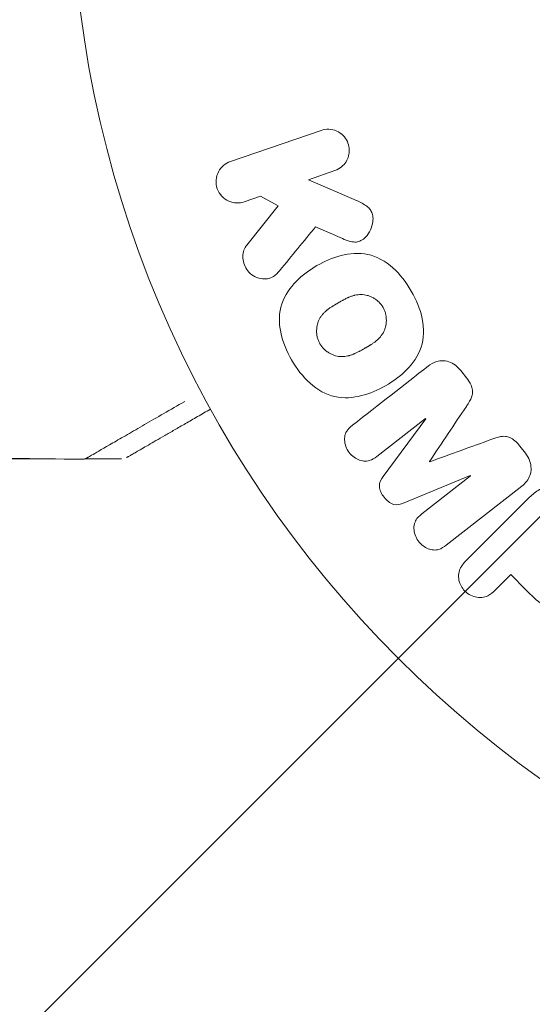
# Model space of a CAD drawing. Units: millimetres. Extents: x -5397 to 5423, y -4186 to 4897.
# Drawn here: x 1943 to 1967, y 1892 to 1939 of the extents above; entities that cross this region are included whole.
import ezdxf

# ---------------------------------------------------------------- set-up
doc = ezdxf.new("R2010")
doc.units = ezdxf.units.MM
doc.header["$LTSCALE"] = 20
doc.linetypes.add('HIDDEN', pattern=[9.525, 6.35, -3.175])
doc.layers.add('2d', color=230, linetype='Continuous')
doc.layers.add('EN16630-TrainingSpace_Hatch', color=20, linetype='HIDDEN')

msp = doc.modelspace()

# ---------------------------------------------------------------- hatches: boundary and pattern name
at = {"layer": 'EN16630-TrainingSpace_Hatch'}
h = msp.add_hatch(dxfattribs=at)
h.set_pattern_fill('ANSI31', color=256, scale=100)
h.set_pattern_definition([(45, (916.03, 864.1), (-224.506, 224.506), [])])
edge = h.paths.add_edge_path()
edge.add_line((-2072.975, 1481.562), (-422.975, 1481.562))
edge.add_arc((-422.975, 481.562), 1000, 72.662489, 90, ccw=False)
edge.add_line((-124.975, 1436.128), (-124.975, 1864.106))
edge.add_arc((375.025, 1864.106), 500, 4.70354, 180, ccw=False)
edge.add_line((873.341, 1905.106), (957.025, 1905.106))
edge.add_line((957.025, 1905.106), (957.025, 2446.106))
edge.add_arc((1457.025, 2446.106), 500, 90, 180, ccw=False)
edge.add_arc((1457.025, 2446.106), 500, 86.70303, 90, ccw=False)
edge.add_arc((1966.545, 3082.632), 500, 30, 195.94449, ccw=False)
edge.add_line((2399.558, 3332.632), (3399.558, 1600.581))
edge.add_arc((2966.545, 1350.581), 500, -124.78163, 30, ccw=False)
edge.add_arc((2498.025, 1405.106), 500, 270, 291.50542, ccw=False)
edge.add_line((2498.025, 905.106), (1957.025, 905.106))
edge.add_line((1957.025, 905.106), (1957.025, 364.106))
edge.add_arc((1457.025, 364.106), 500, -90, 0, ccw=False)
edge.add_arc((1457.025, 364.106), 500, 180, 270, ccw=False)
edge.add_line((957.025, 364.106), (957.025, 905.106))
edge.add_line((957.025, 905.106), (875.025, 905.106))
edge.add_line((875.025, 905.106), (875.025, -135.894))
edge.add_arc((375.025, -135.894), 500, 216.86235, 360, ccw=False)
edge.add_arc((-422.975, 481.562), 1000, 270, 293.450734, ccw=False)
edge.add_line((-422.975, -518.438), (-2055.956, -518.438))
edge.add_arc((-2548.495, -604.496), 500, -60, 9.91081, ccw=False)
edge.add_arc((-2548.495, -604.496), 500, 210, 300, ccw=False)
edge.add_line((-2981.507, -854.496), (-3481.507, 11.53))
edge.add_arc((-3048.495, 261.53), 500, 120, 210, ccw=False)
edge.add_arc((-3048.495, 261.53), 500, 88.23032, 120, ccw=False)
edge.add_arc((-2072.975, 481.562), 1000, 90, 163.755942, ccw=False)
edge = h.paths.add_edge_path()
edge.add_line((3336.597, 3873.632), (4336.597, 2141.581))
edge.add_arc((3903.584, 1891.581), 500, -150, 30, ccw=False)
edge.add_line((3470.572, 1641.581), (2470.572, 3373.632))
edge.add_arc((2903.584, 3623.632), 500, 30, 210, ccw=False)

# ---------------------------------------------------------------- linework, layer by layer
at = {"layer": '2d', "lineweight": 0}
for p, q in [((1956.886, 1933.73, 5), (1952.578, 1932.247, 5)), ((1956.29, 1931.384, 5), (1957.545, 1931.816, 5)), ((1958.454, 1930.445, 5), (1956.29, 1931.384, 5)), ((1953.237, 1930.333, 5), (1954.014, 1930.6, 5)), ((1954.014, 1930.6, 5), (1954.841, 1930.143, 5)), ((1954.841, 1930.143, 5), (1953.354, 1928.277, 5)), ((1956.625, 1929.142, 5), (1957.9, 1928.586, 5)), ((1963.799, 1921.968, 5), (1963.536, 1922.305, 5)), ((1959.543, 1918.225, 5), (1961.857, 1920.033, 5)), ((1961.869, 1920.018, 5), (1959.847, 1917.28, 5)), ((1961.857, 1920.033, 5), (1961.869, 1920.018, 5)), ((1966.603, 1918.38, 5), (1966.339, 1918.717, 5)), ((1938.228, 1918.106, 5), (1944.217, 1918.106, 5)), ((1945.635, 1918.106, 5), (1947.394, 1918.106, 5)), ((1962.047, 1917.971, 5), (1962.037, 1917.984, 5)), ((1960.834, 1916.017, 5), (1963.98, 1917.316, 5)), ((1963.991, 1917.301, 5), (1961.677, 1915.493, 5)), ((1963.98, 1917.316, 5), (1963.991, 1917.301, 5)), ((1962.838, 1914.007, 5), (1966.431, 1916.814, 5)), ((1966.751, 1916.239, 5), (1963.79, 1913.278, 5)), ((1965.184, 1911.884, 5), (1965.906, 1912.606, 5)), ((1965.906, 1912.606, 5), (1966.621, 1911.891, 5))]:
    msp.add_line(p, q, dxfattribs=at)
msp.add_circle((1998.025, 1946.106, 5), 53, dxfattribs=at)
for points, knots in [([(1956.886, 1933.73, 5), (1957.004, 1933.771, 5), (1957.132, 1933.79, 5), (1957.258, 1933.784, 5), (1957.385, 1933.779, 5), (1957.515, 1933.749, 5), (1957.635, 1933.694, 5), (1957.747, 1933.644, 5), (1957.854, 1933.569, 5), (1957.943, 1933.477, 5), (1958.021, 1933.396, 5), (1958.089, 1933.299, 5), (1958.137, 1933.193, 5), (1958.18, 1933.099, 5), (1958.209, 1932.995, 5), (1958.221, 1932.892, 5), (1958.233, 1932.792, 5), (1958.229, 1932.69, 5), (1958.212, 1932.593, 5), (1958.194, 1932.493, 5), (1958.16, 1932.395, 5), (1958.115, 1932.308, 5), (1958.065, 1932.212, 5), (1958, 1932.125, 5), (1957.926, 1932.051, 5), (1957.843, 1931.97, 5), (1957.746, 1931.903, 5), (1957.643, 1931.855, 5), (1957.611, 1931.841, 5), (1957.579, 1931.827, 5), (1957.545, 1931.816, 5)], [0, 0, 0, 0, 0.125499, 0.125499, 0.125499, 0.251629, 0.251629, 0.251629, 0.369238, 0.369238, 0.369238, 0.472705, 0.472705, 0.472705, 0.56563, 0.56563, 0.56563, 0.655478, 0.655478, 0.655478, 0.749078, 0.749078, 0.749078, 0.851455, 0.851455, 0.851455, 0.96528, 0.96528, 0.96528, 1, 1, 1, 1]), ([(1953.237, 1930.333, 5), (1953.002, 1930.252, 5), (1952.742, 1930.258, 5), (1952.264, 1930.466, 5), (1952.048, 1930.683, 5), (1951.858, 1931.225, 5), (1951.889, 1931.53, 5), (1952.138, 1931.999, 5), (1952.343, 1932.166, 5), (1952.578, 1932.247, 5)], [0, 0, 0, 0, 0.25, 0.25, 0.5, 0.5, 0.75, 0.75, 1, 1, 1, 1]), ([(1958.454, 1930.445, 5), (1958.625, 1930.371, 5), (1958.797, 1930.295, 5), (1958.957, 1930.193, 5), (1959.026, 1930.149, 5), (1959.093, 1930.099, 5), (1959.152, 1930.04, 5), (1959.2, 1929.992, 5), (1959.244, 1929.935, 5), (1959.277, 1929.874, 5), (1959.31, 1929.811, 5), (1959.332, 1929.742, 5), (1959.344, 1929.673, 5), (1959.361, 1929.579, 5), (1959.36, 1929.482, 5), (1959.349, 1929.389, 5), (1959.333, 1929.25, 5), (1959.292, 1929.115, 5), (1959.235, 1928.993, 5), (1959.176, 1928.868, 5), (1959.098, 1928.752, 5), (1959.006, 1928.656, 5), (1958.94, 1928.588, 5), (1958.865, 1928.528, 5), (1958.782, 1928.486, 5), (1958.715, 1928.451, 5), (1958.64, 1928.428, 5), (1958.564, 1928.421, 5), (1958.471, 1928.412, 5), (1958.373, 1928.425, 5), (1958.279, 1928.449, 5), (1958.15, 1928.481, 5), (1958.024, 1928.532, 5), (1957.9, 1928.586, 5)], [0, 0, 0, 0, 0.15747, 0.15747, 0.15747, 0.224864, 0.224864, 0.224864, 0.280831, 0.280831, 0.280831, 0.337178, 0.337178, 0.337178, 0.4143, 0.4143, 0.4143, 0.530418, 0.530418, 0.530418, 0.649048, 0.649048, 0.649048, 0.732954, 0.732954, 0.732954, 0.801253, 0.801253, 0.801253, 0.885427, 0.885427, 0.885427, 1, 1, 1, 1]), ([(1954.918, 1927.057, 5), (1954.833, 1926.953, 5), (1954.737, 1926.856, 5), (1954.627, 1926.786, 5), (1954.539, 1926.73, 5), (1954.439, 1926.692, 5), (1954.335, 1926.675, 5), (1954.232, 1926.658, 5), (1954.124, 1926.661, 5), (1954.018, 1926.68, 5), (1953.899, 1926.701, 5), (1953.778, 1926.743, 5), (1953.669, 1926.81, 5), (1953.568, 1926.871, 5), (1953.474, 1926.956, 5), (1953.399, 1927.055, 5), (1953.334, 1927.138, 5), (1953.281, 1927.233, 5), (1953.242, 1927.332, 5), (1953.201, 1927.434, 5), (1953.175, 1927.545, 5), (1953.166, 1927.653, 5), (1953.158, 1927.76, 5), (1953.168, 1927.868, 5), (1953.195, 1927.966, 5), (1953.22, 1928.056, 5), (1953.259, 1928.14, 5), (1953.308, 1928.214, 5), (1953.322, 1928.236, 5), (1953.338, 1928.257, 5), (1953.354, 1928.277, 5)], [0, 0, 0, 0, 0.137001, 0.137001, 0.137001, 0.246393, 0.246393, 0.246393, 0.354986, 0.354986, 0.354986, 0.477177, 0.477177, 0.477177, 0.591071, 0.591071, 0.591071, 0.686744, 0.686744, 0.686744, 0.786579, 0.786579, 0.786579, 0.884953, 0.884953, 0.884953, 0.973899, 0.973899, 0.973899, 1, 1, 1, 1]), ([(1955.486, 1922.813, 5), (1955.251, 1923.222, 5), (1955.064, 1923.669, 5), (1954.875, 1924.586, 5), (1954.881, 1925.067, 5), (1955.161, 1925.896, 5), (1955.414, 1926.249, 5), (1955.998, 1926.844, 5), (1956.336, 1927.092, 5), (1957.049, 1927.502, 5), (1957.432, 1927.67, 5), (1958.246, 1927.879, 5), (1958.681, 1927.918, 5), (1959.537, 1927.74, 5), (1959.952, 1927.505, 5), (1960.647, 1926.884, 5), (1960.937, 1926.504, 5), (1961.176, 1926.089, 5)], [0.5, 0.5, 0.5, 0.5, 0.5625, 0.5625, 0.625, 0.625, 0.6875, 0.6875, 0.75, 0.75, 0.8125, 0.8125, 0.875, 0.875, 0.9375, 0.9375, 1, 1, 1, 1]), ([(1961.176, 1926.089, 5), (1961.416, 1925.674, 5), (1961.601, 1925.231, 5), (1961.791, 1924.309, 5), (1961.786, 1923.833, 5), (1961.505, 1922.998, 5), (1961.249, 1922.641, 5), (1960.653, 1922.038, 5), (1960.317, 1921.794, 5), (1959.597, 1921.383, 5), (1959.212, 1921.217, 5), (1958.405, 1921.015, 5), (1957.976, 1920.976, 5), (1956.679, 1921.254, 5), (1955.956, 1921.996, 5), (1955.486, 1922.813, 5)], [0, 0, 0, 0, 0.0625, 0.0625, 0.125, 0.125, 0.1875, 0.1875, 0.25, 0.25, 0.3125, 0.3125, 0.375, 0.375, 0.5, 0.5, 0.5, 0.5]), ([(1956.83, 1923.586, 5), (1956.803, 1923.633, 5), (1956.768, 1923.707, 5), (1956.74, 1923.785, 5), (1956.724, 1923.837, 5), (1956.716, 1923.865, 5), (1956.697, 1923.943, 5), (1956.688, 1923.996, 5), (1956.677, 1924.103, 5), (1956.675, 1924.159, 5), (1956.678, 1924.317, 5), (1956.692, 1924.42, 5), (1956.732, 1924.571, 5), (1956.748, 1924.62, 5), (1956.786, 1924.713, 5), (1956.808, 1924.758, 5), (1956.856, 1924.841, 5), (1956.895, 1924.901, 5), (1956.949, 1924.969, 5), (1956.974, 1924.997, 5), (1956.99, 1925.016, 5), (1957, 1925.026, 5), (1957.038, 1925.067, 5), (1957.088, 1925.115, 5), (1957.153, 1925.17, 5), (1957.183, 1925.194, 5), (1957.203, 1925.209, 5), (1957.214, 1925.218, 5), (1957.257, 1925.25, 5), (1957.312, 1925.29, 5), (1957.384, 1925.337, 5), (1957.417, 1925.358, 5), (1957.439, 1925.372, 5), (1957.453, 1925.38, 5), (1957.48, 1925.397, 5), (1957.509, 1925.415, 5), (1957.546, 1925.437, 5), (1957.563, 1925.447, 5), (1957.574, 1925.453, 5), (1957.582, 1925.458, 5), (1957.606, 1925.472, 5), (1957.648, 1925.496, 5), (1957.743, 1925.551, 5), (1957.782, 1925.574, 5), (1957.813, 1925.591, 5), (1957.823, 1925.597, 5), (1957.829, 1925.601, 5), (1957.829, 1925.601, 5), (1957.859, 1925.618, 5), (1957.892, 1925.636, 5), (1957.928, 1925.656, 5), (1957.942, 1925.664, 5), (1957.952, 1925.669, 5), (1957.955, 1925.671, 5), (1958.009, 1925.7, 5), (1958.077, 1925.735, 5), (1958.151, 1925.77, 5), (1958.182, 1925.784, 5), (1958.202, 1925.792, 5), (1958.21, 1925.796, 5), (1958.27, 1925.821, 5), (1958.34, 1925.847, 5), (1958.419, 1925.871, 5), (1958.453, 1925.88, 5), (1958.475, 1925.886, 5), (1958.485, 1925.888, 5), (1958.547, 1925.903, 5), (1958.596, 1925.911, 5), (1958.694, 1925.922, 5), (1958.74, 1925.924, 5), (1958.888, 1925.922, 5), (1958.985, 1925.908, 5), (1959.136, 1925.867, 5), (1959.185, 1925.85, 5), (1959.281, 1925.811, 5), (1959.326, 1925.789, 5), (1959.421, 1925.736, 5), (1959.488, 1925.692, 5), (1959.551, 1925.643, 5), (1959.592, 1925.608, 5), (1959.611, 1925.591, 5), (1959.711, 1925.494, 5), (1959.779, 1925.408, 5), (1959.833, 1925.314, 5)], [0.5005005, 0.5005005, 0.5005005, 0.5005005, 0.5161098, 0.5239145, 0.5239145, 0.5317192, 0.5317192, 0.5473285, 0.5473285, 0.5629379, 0.5629379, 0.5941566, 0.5941566, 0.609766, 0.609766, 0.6253754, 0.6253754, 0.6409847, 0.6487894, 0.6526917, 0.6526917, 0.6565941, 0.6565941, 0.6722034, 0.6800081, 0.6839105, 0.6839105, 0.6878128, 0.6878128, 0.7034222, 0.7112268, 0.7151292, 0.7151292, 0.7190315, 0.7190315, 0.7268362, 0.7307385, 0.7326897, 0.7326897, 0.7346409, 0.7346409, 0.7502502, 0.7502502, 0.7580549, 0.7619573, 0.7639084, 0.7639084, 0.7658596, 0.7658596, 0.7736643, 0.7775666, 0.7795178, 0.7795178, 0.781469, 0.781469, 0.7970783, 0.804883, 0.8087853, 0.8087853, 0.8126877, 0.8126877, 0.828297, 0.8361017, 0.8400041, 0.8400041, 0.8439064, 0.8439064, 0.8595158, 0.8595158, 0.8751251, 0.8751251, 0.9063438, 0.9063438, 0.9219532, 0.9219532, 0.9375626, 0.9375626, 0.9531719, 0.9609766, 0.9609766, 0.9687813, 0.9687813, 1, 1, 1, 1]), ([(1959.833, 1925.314, 5), (1959.861, 1925.266, 5), (1959.885, 1925.217, 5), (1959.925, 1925.116, 5), (1959.943, 1925.061, 5), (1959.968, 1924.956, 5), (1959.978, 1924.903, 5), (1959.99, 1924.796, 5), (1959.992, 1924.74, 5), (1959.99, 1924.581, 5), (1959.975, 1924.476, 5), (1959.935, 1924.324, 5), (1959.91, 1924.251, 5), (1959.879, 1924.182, 5), (1959.857, 1924.137, 5), (1959.845, 1924.114, 5), (1959.809, 1924.052, 5), (1959.769, 1923.991, 5), (1959.715, 1923.923, 5), (1959.69, 1923.894, 5), (1959.673, 1923.875, 5), (1959.663, 1923.865, 5), (1959.624, 1923.824, 5), (1959.574, 1923.776, 5), (1959.508, 1923.72, 5), (1959.478, 1923.696, 5), (1959.458, 1923.68, 5), (1959.446, 1923.671, 5), (1959.403, 1923.64, 5), (1959.348, 1923.6, 5), (1959.275, 1923.553, 5), (1959.236, 1923.528, 5), (1959.219, 1923.518, 5), (1959.208, 1923.511, 5), (1959.201, 1923.507, 5), (1959.179, 1923.493, 5), (1959.15, 1923.475, 5), (1959.112, 1923.453, 5), (1959.095, 1923.443, 5), (1959.084, 1923.436, 5), (1959.075, 1923.432, 5), (1959.064, 1923.425, 5), (1959.041, 1923.412, 5), (1959.005, 1923.391, 5), (1958.977, 1923.375, 5), (1958.961, 1923.365, 5), (1958.917, 1923.34, 5), (1958.879, 1923.319, 5), (1958.847, 1923.3, 5), (1958.836, 1923.294, 5), (1958.829, 1923.29, 5), (1958.827, 1923.289, 5), (1958.798, 1923.272, 5), (1958.765, 1923.254, 5), (1958.734, 1923.237, 5), (1958.714, 1923.226, 5), (1958.707, 1923.222, 5), (1958.647, 1923.19, 5), (1958.579, 1923.156, 5), (1958.506, 1923.121, 5), (1958.475, 1923.108, 5), (1958.455, 1923.099, 5), (1958.447, 1923.096, 5), (1958.387, 1923.071, 5), (1958.317, 1923.045, 5), (1958.238, 1923.021, 5), (1958.204, 1923.013, 5), (1958.182, 1923.007, 5), (1958.172, 1923.005, 5), (1958.111, 1922.991, 5), (1958.062, 1922.983, 5), (1957.965, 1922.973, 5), (1957.918, 1922.971, 5), (1957.771, 1922.974, 5), (1957.674, 1922.988, 5), (1957.524, 1923.03, 5), (1957.476, 1923.047, 5), (1957.38, 1923.087, 5), (1957.335, 1923.109, 5), (1957.24, 1923.162, 5), (1957.173, 1923.206, 5), (1957.11, 1923.256, 5), (1957.07, 1923.291, 5), (1957.051, 1923.308, 5), (1956.951, 1923.405, 5), (1956.883, 1923.492, 5), (1956.83, 1923.586, 5)], [0, 0, 0, 0, 0.0156406, 0.0156406, 0.0312813, 0.0312813, 0.0469219, 0.0469219, 0.0625626, 0.0625626, 0.0938438, 0.0938438, 0.1094845, 0.1173048, 0.1173048, 0.1251251, 0.1251251, 0.1407658, 0.1485861, 0.1524962, 0.1524962, 0.1564064, 0.1564064, 0.172047, 0.1798674, 0.1837775, 0.1837775, 0.1876877, 0.1876877, 0.2033283, 0.2111486, 0.2150588, 0.2170139, 0.2170139, 0.218969, 0.218969, 0.2267893, 0.2306994, 0.2326545, 0.2326545, 0.2346096, 0.2346096, 0.2424299, 0.2463401, 0.2463401, 0.2502502, 0.2502502, 0.2580706, 0.2619807, 0.2639358, 0.2639358, 0.2658909, 0.2658909, 0.2737112, 0.2776214, 0.2776214, 0.2815315, 0.2815315, 0.2971722, 0.3049925, 0.3089026, 0.3089026, 0.3128128, 0.3128128, 0.3284534, 0.3362738, 0.3401839, 0.3401839, 0.3440941, 0.3440941, 0.3597347, 0.3597347, 0.3753754, 0.3753754, 0.4066566, 0.4066566, 0.4222973, 0.4222973, 0.4379379, 0.4379379, 0.4535785, 0.4613989, 0.4613989, 0.4692192, 0.4692192, 0.5005005, 0.5005005, 0.5005005, 0.5005005]), ([(1961.975, 1922.518, 5), (1962.094, 1922.61, 5), (1962.228, 1922.688, 5), (1962.373, 1922.733, 5), (1962.479, 1922.765, 5), (1962.593, 1922.781, 5), (1962.707, 1922.775, 5), (1962.822, 1922.768, 5), (1962.939, 1922.74, 5), (1963.049, 1922.693, 5), (1963.153, 1922.648, 5), (1963.253, 1922.584, 5), (1963.342, 1922.508, 5), (1963.413, 1922.448, 5), (1963.478, 1922.379, 5), (1963.536, 1922.305, 5)], [0, 0, 0, 0, 0.270608, 0.270608, 0.270608, 0.467141, 0.467141, 0.467141, 0.66447, 0.66447, 0.66447, 0.851846, 0.851846, 0.851846, 1, 1, 1, 1]), ([(1963.799, 1921.968, 5), (1963.884, 1921.859, 5), (1963.962, 1921.741, 5), (1964.017, 1921.615, 5), (1964.05, 1921.539, 5), (1964.075, 1921.459, 5), (1964.085, 1921.379, 5), (1964.096, 1921.298, 5), (1964.091, 1921.216, 5), (1964.072, 1921.14, 5), (1964.04, 1921.003, 5), (1963.972, 1920.881, 5), (1963.9, 1920.765, 5), (1963.866, 1920.709, 5), (1963.831, 1920.655, 5), (1963.795, 1920.602, 5)], [0, 0, 0, 0, 0.262144, 0.262144, 0.262144, 0.418954, 0.418954, 0.418954, 0.577827, 0.577827, 0.577827, 0.864518, 0.864518, 0.864518, 1, 1, 1, 1]), ([(1950.411, 1920.843, 5), (1950.408, 1920.842, 5), (1950.406, 1920.84, 5), (1949.715, 1920.442, 5), (1949.077, 1920.073, 5), (1948.21, 1919.573, 5), (1947.936, 1919.414, 5), (1947.428, 1919.121, 5), (1947.196, 1918.987, 5), (1946.571, 1918.626, 5), (1946.249, 1918.44, 5), (1945.945, 1918.265, 5), (1945.874, 1918.224, 5), (1945.822, 1918.194, 5), (1945.816, 1918.19, 5), (1945.808, 1918.185, 5), (1945.804, 1918.183, 5), (1945.787, 1918.173, 5), (1945.779, 1918.169, 5), (1945.763, 1918.16, 5), (1945.758, 1918.157, 5), (1945.758, 1918.157, 5)], [0.00360613, 0.00360613, 0.00360613, 0.00360613, 0.00362128, 0.00362128, 0.00724257, 0.00724257, 0.00905321, 0.00905321, 0.01086385, 0.01086385, 0.01448514, 0.01448514, 0.01629578, 0.01629578, 0.0172011, 0.0172011, 0.01810642, 0.01810642, 0.02172771, 0.02172771, 0.02826335, 0.02826335, 0.02826335, 0.02826335]), ([(1959.543, 1918.225, 5), (1959.435, 1918.14, 5), (1959.315, 1918.065, 5), (1959.182, 1918.026, 5), (1959.1, 1918.002, 5), (1959.011, 1917.994, 5), (1958.922, 1918.002, 5), (1958.834, 1918.011, 5), (1958.743, 1918.036, 5), (1958.658, 1918.073, 5), (1958.567, 1918.112, 5), (1958.479, 1918.166, 5), (1958.4, 1918.232, 5), (1958.314, 1918.303, 5), (1958.237, 1918.389, 5), (1958.176, 1918.484, 5), (1958.118, 1918.574, 5), (1958.073, 1918.674, 5), (1958.043, 1918.775, 5), (1958.013, 1918.879, 5), (1957.998, 1918.987, 5), (1958.003, 1919.091, 5), (1958.008, 1919.188, 5), (1958.032, 1919.283, 5), (1958.073, 1919.365, 5), (1958.118, 1919.457, 5), (1958.185, 1919.535, 5), (1958.257, 1919.604, 5), (1958.297, 1919.642, 5), (1958.339, 1919.677, 5), (1958.382, 1919.711, 5)], [0, 0, 0, 0, 0.149557, 0.149557, 0.149557, 0.240892, 0.240892, 0.240892, 0.331834, 0.331834, 0.331834, 0.428634, 0.428634, 0.428634, 0.53396, 0.53396, 0.53396, 0.633918, 0.633918, 0.633918, 0.73669, 0.73669, 0.73669, 0.833499, 0.833499, 0.833499, 0.94118, 0.94118, 0.94118, 1, 1, 1, 1]), ([(1965.012, 1919.043, 5), (1965.13, 1919.086, 5), (1965.249, 1919.127, 5), (1965.372, 1919.155, 5), (1965.462, 1919.175, 5), (1965.556, 1919.188, 5), (1965.65, 1919.181, 5), (1965.722, 1919.175, 5), (1965.795, 1919.156, 5), (1965.864, 1919.126, 5), (1965.948, 1919.089, 5), (1966.028, 1919.035, 5), (1966.099, 1918.974, 5), (1966.188, 1918.898, 5), (1966.267, 1918.81, 5), (1966.339, 1918.717, 5)], [0, 0, 0, 0, 0.262214, 0.262214, 0.262214, 0.45352, 0.45352, 0.45352, 0.59911, 0.59911, 0.59911, 0.778355, 0.778355, 0.778355, 1, 1, 1, 1]), ([(1966.603, 1918.38, 5), (1966.684, 1918.275, 5), (1966.753, 1918.158, 5), (1966.8, 1918.036, 5), (1966.847, 1917.913, 5), (1966.874, 1917.781, 5), (1966.875, 1917.655, 5), (1966.876, 1917.541, 5), (1966.857, 1917.428, 5), (1966.82, 1917.325, 5), (1966.784, 1917.224, 5), (1966.73, 1917.129, 5), (1966.665, 1917.045, 5), (1966.597, 1916.958, 5), (1966.517, 1916.882, 5), (1966.431, 1916.814, 5)], [0, 0, 0, 0, 0.211935, 0.211935, 0.211935, 0.42554, 0.42554, 0.42554, 0.616183, 0.616183, 0.616183, 0.804578, 0.804578, 0.804578, 1, 1, 1, 1]), ([(1945.758, 1918.157, 5), (1945.758, 1918.157, 5), (1945.758, 1918.157, 5), (1945.757, 1918.156, 5), (1945.757, 1918.156, 5), (1945.755, 1918.155, 5), (1945.754, 1918.154, 5), (1945.75, 1918.152, 5), (1945.748, 1918.151, 5), (1945.737, 1918.145, 5), (1945.727, 1918.14, 5), (1945.699, 1918.127, 5), (1945.679, 1918.12, 5), (1945.609, 1918.097, 5), (1945.556, 1918.089, 5), (1945.503, 1918.09, 5)], [0, 0, 0, 0, 0.0004883, 0.0004883, 0.0024414, 0.0024414, 0.0063477, 0.0063477, 0.0141604, 0.0141604, 0.0454251, 0.0454251, 0.1080431, 0.1080431, 0.2662065, 0.2662065, 0.2662065, 0.2662065]), ([(1960.834, 1916.017, 5), (1960.679, 1915.953, 5), (1960.51, 1915.903, 5), (1960.158, 1915.994, 5), (1960.005, 1916.136, 5), (1959.766, 1916.441, 5), (1959.663, 1916.622, 5), (1959.656, 1916.989, 5), (1959.747, 1917.144, 5), (1959.847, 1917.28, 5)], [0, 0, 0, 0, 0.25, 0.25, 0.5, 0.5, 0.75, 0.75, 1, 1, 1, 1]), ([(1966.751, 1916.239, 5), (1966.888, 1916.377, 5), (1967.037, 1916.506, 5), (1967.205, 1916.607, 5), (1967.301, 1916.664, 5), (1967.405, 1916.712, 5), (1967.516, 1916.739, 5), (1967.604, 1916.761, 5), (1967.697, 1916.769, 5), (1967.79, 1916.76, 5), (1967.883, 1916.752, 5), (1967.978, 1916.725, 5), (1968.067, 1916.684, 5), (1968.175, 1916.635, 5), (1968.276, 1916.566, 5), (1968.367, 1916.486, 5), (1968.395, 1916.461, 5), (1968.423, 1916.436, 5), (1968.449, 1916.409, 5)], [0, 0, 0, 0, 0.31317, 0.31317, 0.31317, 0.49167, 0.49167, 0.49167, 0.632378, 0.632378, 0.632378, 0.773792, 0.773792, 0.773792, 0.946691, 0.946691, 0.946691, 1, 1, 1, 1]), ([(1962.838, 1914.007, 5), (1962.73, 1913.923, 5), (1962.612, 1913.845, 5), (1962.478, 1913.804, 5), (1962.402, 1913.78, 5), (1962.318, 1913.771, 5), (1962.233, 1913.778, 5), (1962.15, 1913.784, 5), (1962.064, 1913.806, 5), (1961.982, 1913.839, 5), (1961.896, 1913.873, 5), (1961.812, 1913.922, 5), (1961.736, 1913.979, 5), (1961.65, 1914.045, 5), (1961.572, 1914.124, 5), (1961.509, 1914.212, 5), (1961.446, 1914.299, 5), (1961.395, 1914.396, 5), (1961.361, 1914.495, 5), (1961.325, 1914.597, 5), (1961.305, 1914.703, 5), (1961.303, 1914.806, 5), (1961.301, 1914.91, 5), (1961.317, 1915.013, 5), (1961.354, 1915.104, 5), (1961.386, 1915.183, 5), (1961.433, 1915.254, 5), (1961.488, 1915.317, 5), (1961.544, 1915.382, 5), (1961.609, 1915.44, 5), (1961.677, 1915.493, 5)], [0, 0, 0, 0, 0.149412, 0.149412, 0.149412, 0.234669, 0.234669, 0.234669, 0.319552, 0.319552, 0.319552, 0.409122, 0.409122, 0.409122, 0.510496, 0.510496, 0.510496, 0.610839, 0.610839, 0.610839, 0.713767, 0.713767, 0.713767, 0.817551, 0.817551, 0.817551, 0.907085, 0.907085, 0.907085, 1, 1, 1, 1]), ([(1969.743, 1915.116, 5), (1970.004, 1914.855, 5), (1970.261, 1914.589, 5), (1970.7, 1913.999, 5), (1970.875, 1913.667, 5), (1970.956, 1912.975, 5), (1970.868, 1912.638, 5), (1970.596, 1912.044, 5), (1970.406, 1911.774, 5), (1969.958, 1911.312, 5), (1969.694, 1911.114, 5), (1969.109, 1910.82, 5), (1968.778, 1910.715, 5), (1968.078, 1910.76, 5), (1967.739, 1910.931, 5), (1967.147, 1911.37, 5), (1966.882, 1911.63, 5), (1966.621, 1911.891, 5)], [0, 0, 0, 0, 0.125, 0.125, 0.25, 0.25, 0.375, 0.375, 0.5, 0.5, 0.625, 0.625, 0.75, 0.75, 0.875, 0.875, 1, 1, 1, 1]), ([(1965.184, 1911.884, 5), (1965.075, 1911.775, 5), (1964.956, 1911.674, 5), (1964.816, 1911.604, 5), (1964.73, 1911.561, 5), (1964.633, 1911.531, 5), (1964.532, 1911.522, 5), (1964.431, 1911.512, 5), (1964.325, 1911.521, 5), (1964.221, 1911.546, 5), (1964.118, 1911.571, 5), (1964.016, 1911.614, 5), (1963.922, 1911.67, 5), (1963.827, 1911.728, 5), (1963.738, 1911.803, 5), (1963.666, 1911.889, 5), (1963.604, 1911.964, 5), (1963.552, 1912.049, 5), (1963.513, 1912.137, 5), (1963.472, 1912.23, 5), (1963.444, 1912.329, 5), (1963.432, 1912.427, 5), (1963.418, 1912.533, 5), (1963.423, 1912.64, 5), (1963.447, 1912.738, 5), (1963.469, 1912.831, 5), (1963.509, 1912.917, 5), (1963.558, 1912.996, 5), (1963.623, 1913.1, 5), (1963.704, 1913.192, 5), (1963.79, 1913.278, 5)], [0, 0, 0, 0, 0.150582, 0.150582, 0.150582, 0.244297, 0.244297, 0.244297, 0.338108, 0.338108, 0.338108, 0.43157, 0.43157, 0.43157, 0.526276, 0.526276, 0.526276, 0.608642, 0.608642, 0.608642, 0.696468, 0.696468, 0.696468, 0.792269, 0.792269, 0.792269, 0.881826, 0.881826, 0.881826, 1, 1, 1, 1])]:
    msp.add_open_spline(points, degree=3, knots=knots, dxfattribs=at)
for points in [[(1954.918, 1927.057, 5), (1955.497, 1927.765, 5), (1956.066, 1928.46, 5), (1956.625, 1929.142, 5)], [(1961.975, 1922.518, 5), (1960.825, 1921.62, 5), (1959.625, 1920.682, 5), (1958.382, 1919.711, 5)], [(1962.037, 1917.984, 5), (1962.638, 1918.879, 5), (1963.224, 1919.752, 5), (1963.795, 1920.602, 5)], [(1965.012, 1919.043, 5), (1964.05, 1918.695, 5), (1963.06, 1918.338, 5), (1962.047, 1917.971, 5)], [(1945.503, 1918.09, 5), (1943.294, 1918.113, 5), (1941.086, 1918.161, 5), (1938.878, 1918.234, 5)], [(1945.503, 1918.09, 5), (1945.503, 1918.09, 5), (1945.503, 1918.09, 5), (1945.503, 1918.09, 5)]]:
    msp.add_open_spline(points, degree=3, dxfattribs=at)
msp.add_rational_spline([(1951.634, 1920.477, 5), (1948.995, 1918.953, 5), (1947.644, 1918.173, 5), (1947.644, 1918.173, 5)], [0.993405656685, 0.977995694647, 0.970290092839, 0.97028885126], degree=3, dxfattribs=at)

doc.saveas('drawing.dxf')
